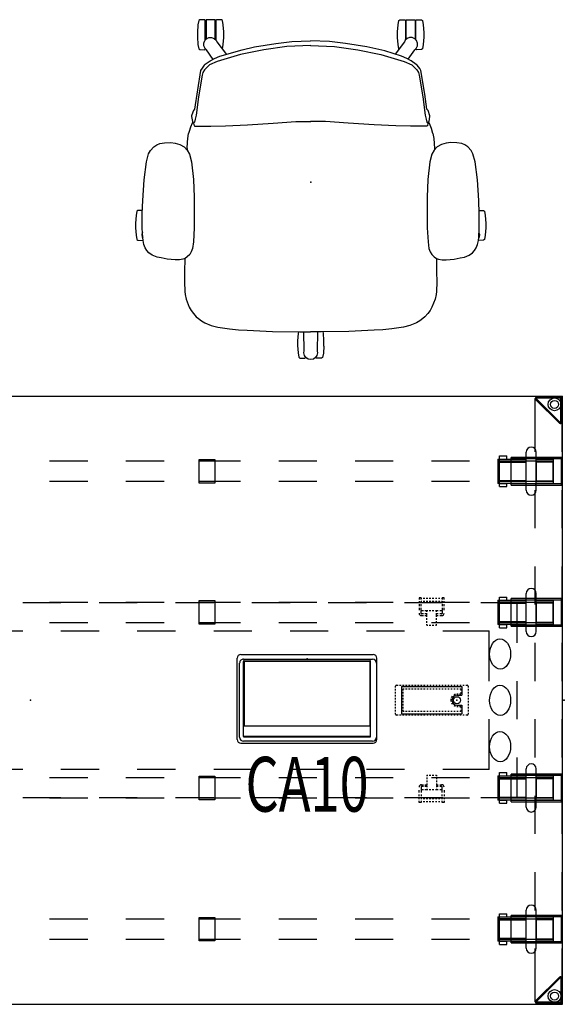
# Model space of a CAD drawing. Units: inches. Extents: x -2 to 168, y -6 to 113.
# Drawn here: x 125 to 168, y 36 to 113 of the extents above; entities that cross this region are included whole.
import ezdxf
from ezdxf.enums import TextEntityAlignment as Align

# ---------------------------------------------------------------- set-up
doc = ezdxf.new("R2010")
doc.units = ezdxf.units.IN
doc.header["$MEASUREMENT"] = 0
for name, color, linetype in [('ELEC', 1, 'Continuous'), ('ELEC-BRACKET', 1, 'Continuous'), ('HARDWARE', 4, 'Continuous'), ('SEAT', 5, 'Continuous'), ('STRUCTURE', 7, 'Continuous'), ('STRUCTURE-BEAM', 7, 'Continuous'), ('STRUCTURE-LEGBRKT', 7, 'Continuous'), ('WKSURF', 6, 'Continuous')]:
    doc.layers.add(name, color=color, linetype=linetype)
doc.styles.get("Standard").update_dxf_attribs({"font": 'ROMANS.SHX'})

# ---------------------------------------------------------------- blocks, each defined once
blk = doc.blocks.new('XGNLFEN_48_0P')
at = {"layer": 'STRUCTURE'}
for p, q in [((0.079, 21.816), (0.079, 23.69)), ((0.158, 21.844), (0.158, 23.678)), ((0.185, 23.796), (2.059, 23.796)), ((0.197, 23.718), (2.031, 23.718)), ((2.059, 23.65), (0.225, 21.816)), ((0.26, 21.741), (2.134, 23.615)), ((2.166, 23.69), (2.166, 19.5)), ((0.079, 19.5), (0.079, 21.816)), ((0.079, 13.5), (0.079, 16.5)), ((2.166, 16.5), (2.166, 13.5)), ((0.079, 7.5), (0.079, 10.5)), ((2.166, 10.5), (2.166, 7.5)), ((0.079, 1.5), (0.079, 4.5)), ((2.166, 4.5), (2.166, 1.5)), ((0.079, -4.5), (0.079, -1.5)), ((2.166, -1.5), (2.166, -4.5)), ((0.079, -10.5), (0.079, -7.5)), ((2.166, -7.5), (2.166, -10.5)), ((0.079, -16.5), (0.079, -13.5)), ((2.166, -13.5), (2.166, -16.5)), ((0.079, -21.816), (0.079, -19.5)), ((2.166, -19.5), (2.166, -23.69)), ((0.079, -21.816), (0.079, -23.69)), ((0.158, -21.844), (0.158, -23.678)), ((2.059, -23.65), (0.225, -21.816)), ((0.26, -21.741), (2.134, -23.615)), ((0.185, -23.796), (2.059, -23.796)), ((0.197, -23.718), (2.031, -23.718))]:
    blk.add_line(p, q, dxfattribs=at)
for centre, radius in [((0.65, 23.225), 0.5), ((0.65, 23.225), 0.313), ((0.65, -23.225), 0.5), ((0.65, -23.225), 0.313)]:
    blk.add_circle(centre, radius, dxfattribs=at)
for centre, radius, start, end in [((0.185, 23.69), 0.106, 90, 180), ((0.197, 23.678), 0.0394, 90, 180), ((2.031, 23.678), 0.0394, 315, 90), ((2.059, 23.69), 0.106, 315, 90), ((0.185, 21.816), 0.106, 180, 315), ((0.197, 21.844), 0.0394, 180, 315), ((0.185, -21.816), 0.106, 45, 180), ((0.197, -21.844), 0.0394, 45, 180), ((0.185, -23.69), 0.106, 180, 270), ((0.197, -23.678), 0.0394, 180, 270), ((2.031, -23.678), 0.0394, 270, 45), ((2.059, -23.69), 0.106, 270, 45)]:
    blk.add_arc(centre, radius, start, end, dxfattribs=at)
blk.add_point((0, 0), dxfattribs=at)
at = {"layer": 'STRUCTURE-LEGBRKT'}
for p, q in [((4.055, 19.055), (0.099, 19.055)), ((0.099, 19.055), (0.099, 16.89)), ((4.055, 18.937), (0.099, 18.937)), ((2.107, 19.055), (2.107, 18.937)), ((4.055, 19.055), (4.055, 16.89)), ((0.099, 17.008), (4.055, 17.008)), ((2.107, 17.008), (2.107, 16.89)), ((0.099, 16.89), (4.055, 16.89)), ((4.055, 7.972), (0.099, 7.972)), ((0.099, 7.972), (0.099, 5.807)), ((4.055, 7.854), (0.099, 7.854)), ((2.107, 7.972), (2.107, 7.854)), ((4.055, 7.972), (4.055, 5.807)), ((0.099, 5.925), (4.055, 5.925)), ((0.099, 5.807), (4.055, 5.807)), ((2.107, 5.925), (2.107, 5.807)), ((4.055, -5.807), (0.099, -5.807)), ((0.099, -5.807), (0.099, -7.972)), ((4.055, -5.925), (0.099, -5.925)), ((2.107, -5.807), (2.107, -5.925)), ((4.055, -5.807), (4.055, -7.972)), ((0.099, -7.854), (4.055, -7.854)), ((0.099, -7.972), (4.055, -7.972)), ((2.107, -7.854), (2.107, -7.972)), ((4.055, -16.89), (0.099, -16.89)), ((0.099, -16.89), (0.099, -19.055)), ((2.107, -16.89), (2.107, -17.008)), ((4.055, -16.89), (4.055, -19.055)), ((4.055, -17.008), (0.099, -17.008)), ((0.099, -18.937), (4.055, -18.937)), ((0.099, -19.055), (4.055, -19.055)), ((2.107, -18.937), (2.107, -19.055))]:
    blk.add_line(p, q, dxfattribs=at)
blk = doc.blocks.new('XGNTPA_4884FL_0P')
at = {"layer": 'WKSURF'}
for p, q in [((83.75, 23.875), (0, 23.875)), ((0, 23.875), (0, -23.875)), ((14.9405, 3.225), (25.0605, 3.225)), ((14.6255, -2.91), (14.6255, 2.91)), ((25.3755, 2.91), (25.3755, -2.91)), ((25.0605, -3.225), (14.9405, -3.225)), ((83.75, -23.875), (0, -23.875))]:
    blk.add_line(p, q, dxfattribs=at)
for centre, start, end in [((14.9405, 2.91), 90, 180), ((25.0605, 2.91), 0, 90), ((14.9405, -2.91), 180, 270), ((25.0605, -2.91), 270, 0)]:
    blk.add_arc(centre, 0.315, start, end, dxfattribs=at)
blk.add_point((0, 0), dxfattribs=at)
blk = doc.blocks.new('GY1425_CA10_0P')
at = {"layer": 'ELEC'}
for p, q in [((-5.476, -6.34), (-5.476, 0.052)), ((-5.201, 0.327), (5.201, 0.327)), ((5.476, -6.34), (5.476, 0.052)), ((-4.997, -6.076), (-4.997, -0.212)), ((-4.949, -0.205), (-4.949, -5.268)), ((4.95, -0.205), (-4.949, -0.205)), ((-4.937, -0.153), (4.937, -0.153)), ((4.95, -5.268), (4.95, -0.205)), ((4.997, -6.076), (4.997, -0.212)), ((-4.98, -5.242), (-4.949, -5.242)), ((-4.98, -6.112), (-4.98, -5.242)), ((-4.949, -5.268), (4.95, -5.268)), ((4.981, -5.242), (4.95, -5.242)), ((4.981, -6.112), (4.981, -5.242)), ((4.981, -6.112), (-4.98, -6.112)), ((-4.937, -6.136), (4.937, -6.136)), ((-5.201, -6.616), (5.201, -6.616))]:
    blk.add_line(p, q, dxfattribs=at)
for centre, radius, start, end in [((-5.201, 0.052), 0.276, 90, 180), ((5.201, 0.052), 0.276, 0, 90), ((-4.937, -0.212), 0.06, 90, 180), ((4.937, -0.212), 0.06, 0, 90), ((-4.937, -6.076), 0.06, 180, 270), ((4.937, -6.076), 0.06, 270, 0), ((-5.201, -6.34), 0.276, 180, 270), ((5.201, -6.34), 0.276, 270, 0)]:
    blk.add_arc(centre, radius, start, end, dxfattribs=at)
blk.add_point((0, 0), dxfattribs=at)
at = {"layer": 'ELEC', "width": 0.7}
blk.add_text('CA10', height=4.3, dxfattribs=at).set_placement((0, -12), align=Align.CENTER)
blk = doc.blocks.new('1VERUS_ASUSP_SYNTLTLIM_ADJARMS_ADJSEAT_LUM_1P')
at = {"layer": 'SEAT'}
for p, q in [((1.44, 13.198), (-0.183, 13.09)), ((2.464, 13.234), (1.44, 13.198)), ((2.211, 13.571), (2.277, 13.65)), ((2.218, 13.225), (2.211, 13.571)), ((2.277, 13.65), (2.621, 13.708)), ((3.616, 13.238), (2.464, 13.234)), ((2.621, 13.708), (3.212, 13.757)), ((3.212, 13.757), (3.574, 13.757)), ((3.574, 13.757), (4.149, 13.708)), ((4.336, 13.199), (3.616, 13.238)), ((3.973, 13.219), (4.095, 13.253)), ((4.095, 13.253), (4.303, 13.232)), ((4.149, 13.708), (4.497, 13.647)), ((4.303, 13.232), (4.365, 13.196)), ((4.565, 13.173), (4.336, 13.199)), ((4.497, 13.647), (4.558, 13.57)), ((4.558, 13.57), (4.564, 13.177)), ((4.896, 13.11), (4.565, 13.173)), ((-2.503, 12.592), (-2.79, 12.331)), ((-2.241, 12.735), (-2.503, 12.592)), ((-1.607, 12.912), (-2.241, 12.735)), ((-0.183, 13.09), (-1.607, 12.912)), ((5.145, 13.007), (4.896, 13.11)), ((5.361, 12.871), (5.145, 13.007)), ((5.538, 12.722), (5.361, 12.871)), ((5.726, 12.449), (5.538, 12.722)), ((5.884, 12.072), (5.726, 12.449)), ((-3.031, 11.865), (-3.095, 11.488)), ((-2.94, 12.098), (-3.031, 11.865)), ((-2.79, 12.331), (-2.94, 12.098)), ((5.944, 11.746), (5.884, 12.072)), ((6.039, 11.269), (5.944, 11.746)), ((-3.095, 11.488), (-3.106, 10.999)), ((-3.106, 10.999), (-3.056, 10.642)), ((6.094, 10.653), (6.039, 11.269)), ((-3.056, 10.642), (-2.971, 10.271)), ((-2.971, 10.271), (-2.782, 9.943)), ((5.978, 9.873), (6.039, 10.051)), ((6.039, 10.051), (6.085, 10.318)), ((6.085, 10.318), (6.094, 10.653)), ((-5.22, 9.37), (-5.623, 9.214)), ((-5.153, 9.37), (-5.22, 9.37)), ((-4.779, 9.294), (-5.153, 9.37)), ((-4.731, 9.247), (-4.779, 9.294)), ((-4.603, 9.335), (-4.731, 9.247)), ((-4.219, 9.491), (-4.603, 9.335)), ((-3.833, 9.596), (-4.219, 9.491)), ((-3.833, 9.596), (-3.433, 9.663)), ((-3.433, 9.663), (-2.637, 9.712)), ((-2.782, 9.943), (-2.526, 9.702)), ((-2.637, 9.712), (-2.539, 9.714)), ((-2.526, 9.702), (-2.214, 9.524)), ((-2.214, 9.524), (-1.612, 9.362)), ((-1.612, 9.362), (-0.211, 9.203)), ((4.67, 9.216), (5.192, 9.288)), ((5.192, 9.288), (5.459, 9.384)), ((5.459, 9.384), (5.685, 9.509)), ((5.685, 9.509), (5.868, 9.703)), ((5.868, 9.703), (5.978, 9.873)), ((5.978, 9.872), (7.024, 9.892)), ((7.024, 9.892), (7.813, 9.898)), ((7.813, 9.898), (8.578, 9.874)), ((8.578, 9.874), (8.823, 9.849)), ((8.823, 9.849), (9.183, 9.776)), ((9.183, 9.776), (9.812, 9.523)), ((9.812, 9.523), (10.061, 9.375)), ((10.061, 9.375), (10.316, 9.198)), ((-12.754, 8.705), (-12.689, 8.784)), ((-12.747, 8.307), (-12.754, 8.705)), ((-12.689, 8.784), (-12.344, 8.842)), ((-12.344, 8.842), (-11.754, 8.892)), ((-11.754, 8.892), (-11.391, 8.892)), ((-11.391, 8.892), (-10.816, 8.842)), ((-10.816, 8.842), (-10.469, 8.781)), ((-10.469, 8.781), (-10.408, 8.705)), ((-10.408, 8.705), (-10.402, 8.312)), ((-8.916, 8.562), (-9.178, 8.368)), ((-8.768, 8.653), (-8.916, 8.562)), ((-6.907, 8.97), (-8.768, 8.653)), ((-8.607, 8.465), (-8.395, 8.53)), ((-8.395, 8.53), (-6.716, 8.807)), ((-5.739, 9.129), (-6.907, 8.97)), ((-6.716, 8.807), (-5.265, 9.002)), ((-5.623, 9.214), (-5.739, 9.129)), ((-5.265, 9.002), (-4.939, 9.067)), ((-4.939, 9.067), (-4.711, 9.133)), ((-4.718, 9.226), (-4.645, 9.198)), ((-4.711, 9.133), (-4.645, 9.198)), ((-4.645, 9.198), (-4.433, 9.165)), ((-4.433, 9.165), (-4.401, 9.1)), ((-4.401, 9.1), (-4.401, 7.846)), ((-0.211, 9.203), (1.171, 9.148)), ((1.171, 9.148), (3.588, 9.144)), ((3.588, 9.144), (4.67, 9.216)), ((10.316, 9.198), (10.562, 8.976)), ((10.562, 8.976), (10.708, 8.8)), ((10.708, 8.8), (10.877, 8.575)), ((10.877, 8.575), (11.034, 8.314)), ((-12.759, 8.189), (-12.742, 8.207)), ((-12.759, 7.518), (-12.759, 8.189)), ((-12.719, 8.268), (-12.747, 8.307)), ((-12.742, 8.207), (-11.225, 8.207)), ((-11.165, 8.268), (-12.719, 8.268)), ((-11.767, 8.207), (-11.767, 8.267)), ((-11.393, 8.267), (-11.393, 8.208)), ((-11.351, 7.979), (-11.365, 7.769)), ((-11.365, 7.769), (-11.289, 7.571)), ((-11.26, 8.174), (-11.351, 7.979)), ((-11.12, 8.311), (-11.26, 8.174)), ((-10.925, 8.387), (-11.12, 8.311)), ((-10.7, 8.381), (-10.925, 8.387)), ((-10.505, 8.288), (-10.7, 8.381)), ((-10.406, 8.174), (-10.505, 8.288)), ((-10.44, 8.266), (-10.49, 8.266)), ((-10.402, 8.312), (-10.44, 8.266)), ((-9.648, 7.654), (-10.406, 8.174)), ((-9.523, 7.895), (-9.706, 7.544)), ((-9.245, 8.295), (-9.523, 7.895)), ((-9.471, 7.341), (-9.21, 7.944)), ((-9.178, 8.368), (-9.245, 8.295)), ((-9.21, 7.944), (-8.835, 8.335)), ((-8.835, 8.335), (-8.607, 8.465)), ((-4.401, 7.846), (-4.417, 6.689)), ((11.034, 8.314), (11.245, 7.796)), ((11.245, 7.796), (11.38, 7.288)), ((-12.736, 7.501), (-12.759, 7.518)), ((-12.751, 7.399), (-12.713, 7.443)), ((-12.751, 7.005), (-12.751, 7.399)), ((-12.689, 6.924), (-12.751, 7.005)), ((-11.222, 7.501), (-12.736, 7.501)), ((-12.713, 7.443), (-11.176, 7.443)), ((-11.768, 7.443), (-11.768, 7.501)), ((-11.393, 7.443), (-11.393, 7.499)), ((-11.289, 7.571), (-11.149, 7.419)), ((-11.149, 7.419), (-11.027, 7.361)), ((-11.027, 7.361), (-10.053, 6.625)), ((-9.889, 7.128), (-10.317, 5.81)), ((-10.025, 5.517), (-9.471, 7.341)), ((-9.706, 7.544), (-9.889, 7.128)), ((11.38, 7.288), (11.515, 6.378)), ((-12.36, 6.863), (-12.689, 6.924)), ((-11.797, 6.816), (-12.36, 6.863)), ((-11.374, 6.816), (-11.797, 6.816)), ((-10.823, 6.86), (-11.374, 6.816)), ((-10.467, 6.921), (-10.823, 6.86)), ((-10.458, 6.933), (-10.467, 6.921)), ((-4.417, 6.689), (-4.515, 4.979)), ((11.515, 6.378), (11.578, 5.658)), ((-10.317, 5.81), (-10.625, 4.406)), ((-10.4, 3.692), (-10.025, 5.517)), ((11.578, 5.658), (11.616, 4.984)), ((-4.515, 4.979), (-4.645, 2.943)), ((11.616, 4.984), (11.707, 2.984)), ((-10.625, 4.406), (-10.896, 2.738)), ((-10.661, 1.868), (-10.4, 3.692)), ((-10.896, 2.738), (-11.035, 1.468)), ((-4.645, 2.943), (-4.759, 1.168)), ((11.707, 2.984), (11.749, 0.843)), ((-10.742, -0.005), (-10.661, 1.868)), ((-11.035, 1.468), (-11.09, -0.007)), ((-4.759, 1.168), (-4.759, -0.005)), ((11.854, 0.993), (11.746, 0.973)), ((11.749, 0.843), (11.754, -0.007)), ((12.417, 1.04), (11.854, 0.993)), ((12.863, 1.04), (12.417, 1.04)), ((12.863, 1.04), (13.425, 0.993)), ((13.425, 0.993), (13.755, 0.932)), ((13.755, 0.932), (13.816, 0.851)), ((13.816, 0.851), (13.816, 0.457)), ((-10.742, 0.005), (-10.661, -1.868)), ((-4.759, -1.168), (-4.759, 0.005)), ((11.756, 0.534), (13.255, 0.509)), ((13.255, 0.509), (13.4, 0.538)), ((13.4, 0.538), (13.612, 0.49)), ((13.612, 0.49), (13.765, 0.384)), ((13.778, 0.414), (13.723, 0.414)), ((13.765, 0.384), (13.883, 0.208)), ((13.816, 0.457), (13.778, 0.414)), ((13.802, 0.355), (13.785, 0.355)), ((13.802, 0.355), (13.825, 0.338)), ((13.825, 0.338), (13.825, 0.295)), ((13.883, 0.208), (13.925, -0.002)), ((-11.035, -1.483), (-11.09, -0.008)), ((13.238, -0.51), (11.746, -0.536)), ((11.749, -0.858), (11.754, -0.007)), ((13.383, -0.537), (13.238, -0.51)), ((13.594, -0.496), (13.383, -0.537)), ((13.767, -0.381), (13.594, -0.496)), ((13.785, -0.416), (13.714, -0.416)), ((13.884, -0.206), (13.767, -0.381)), ((13.785, -0.416), (13.812, -0.456)), ((13.807, -0.351), (13.787, -0.351)), ((13.825, -0.332), (13.807, -0.351)), ((13.807, -0.849), (13.812, -0.456)), ((13.825, -0.294), (13.825, -0.332)), ((13.925, -0.002), (13.884, -0.206)), ((-10.896, -2.753), (-11.035, -1.483)), ((-4.645, -2.943), (-4.759, -1.168)), ((11.707, -2.999), (11.749, -0.858)), ((11.747, -0.966), (11.87, -0.986)), ((11.87, -0.986), (12.46, -1.036)), ((12.46, -1.036), (12.823, -1.036)), ((12.823, -1.036), (13.398, -0.986)), ((13.398, -0.986), (13.745, -0.925)), ((13.745, -0.925), (13.807, -0.849)), ((-10.661, -1.868), (-10.4, -3.692)), ((-10.625, -4.421), (-10.896, -2.753)), ((-4.515, -4.979), (-4.645, -2.943)), ((11.616, -4.999), (11.707, -2.999)), ((-10.4, -3.692), (-10.025, -5.517)), ((-10.397, -5.393), (-10.625, -4.421)), ((-9.889, -7.134), (-10.397, -5.393)), ((-4.417, -6.689), (-4.515, -4.979)), ((11.578, -5.673), (11.616, -4.999)), ((-10.025, -5.517), (-9.471, -7.341)), ((11.515, -6.393), (11.578, -5.673)), ((-12.689, -6.939), (-12.751, -7.02)), ((-12.36, -6.878), (-12.689, -6.939)), ((-11.797, -6.831), (-12.36, -6.878)), ((-11.374, -6.831), (-11.797, -6.831)), ((-10.823, -6.875), (-11.374, -6.831)), ((-11.027, -7.376), (-10.037, -6.628)), ((-10.467, -6.936), (-10.823, -6.875)), ((-10.458, -6.948), (-10.467, -6.936)), ((-4.401, -7.846), (-4.417, -6.689)), ((11.38, -7.303), (11.515, -6.393)), ((-12.736, -7.516), (-12.759, -7.533)), ((-12.759, -7.533), (-12.759, -8.203)), ((-12.751, -7.02), (-12.751, -7.414)), ((-12.751, -7.414), (-12.713, -7.457)), ((-11.222, -7.516), (-12.736, -7.516)), ((-12.713, -7.457), (-11.176, -7.457)), ((-11.768, -7.458), (-11.768, -7.516)), ((-11.393, -7.458), (-11.393, -7.514)), ((-11.365, -7.784), (-11.289, -7.586)), ((-11.289, -7.586), (-11.149, -7.434)), ((-11.149, -7.434), (-11.027, -7.376)), ((-9.645, -7.667), (-10.406, -8.189)), ((-9.702, -7.559), (-9.889, -7.134)), ((-9.52, -7.903), (-9.702, -7.559)), ((-9.471, -7.341), (-9.21, -7.944)), ((11.245, -7.811), (11.38, -7.303)), ((-12.759, -8.203), (-12.742, -8.222)), ((-12.747, -8.322), (-12.754, -8.72)), ((-12.719, -8.282), (-12.747, -8.322)), ((-12.742, -8.222), (-11.225, -8.222)), ((-11.165, -8.282), (-12.719, -8.282)), ((-11.767, -8.222), (-11.767, -8.282)), ((-11.393, -8.282), (-11.393, -8.223)), ((-11.351, -7.994), (-11.365, -7.784)), ((-11.26, -8.189), (-11.351, -7.994)), ((-11.12, -8.326), (-11.26, -8.189)), ((-10.925, -8.402), (-11.12, -8.326)), ((-10.7, -8.396), (-10.925, -8.402)), ((-10.505, -8.303), (-10.7, -8.396)), ((-10.406, -8.189), (-10.505, -8.303)), ((-10.44, -8.281), (-10.49, -8.281)), ((-10.402, -8.327), (-10.44, -8.281)), ((-10.408, -8.72), (-10.402, -8.327)), ((-9.262, -8.285), (-9.52, -7.903)), ((-9.178, -8.366), (-9.262, -8.285)), ((-9.21, -7.944), (-8.835, -8.335)), ((-9.178, -8.366), (-8.953, -8.533)), ((-8.835, -8.335), (-8.607, -8.465)), ((-8.607, -8.465), (-8.395, -8.53)), ((-4.401, -9.1), (-4.401, -7.846)), ((10.877, -8.589), (11.034, -8.329)), ((11.034, -8.329), (11.245, -7.811)), ((-12.754, -8.72), (-12.689, -8.799)), ((-12.689, -8.799), (-12.344, -8.857)), ((-12.344, -8.857), (-11.754, -8.907)), ((-11.754, -8.907), (-11.391, -8.907)), ((-11.391, -8.907), (-10.816, -8.857)), ((-10.816, -8.857), (-10.469, -8.796)), ((-10.469, -8.796), (-10.408, -8.72)), ((-8.953, -8.533), (-8.76, -8.656)), ((-8.76, -8.656), (-5.729, -9.133)), ((-8.395, -8.53), (-6.716, -8.807)), ((-6.716, -8.807), (-5.265, -9.002)), ((-5.729, -9.133), (-5.623, -9.214)), ((-5.623, -9.214), (-5.298, -9.341)), ((-5.265, -9.002), (-4.939, -9.067)), ((-4.939, -9.067), (-4.711, -9.133)), ((-4.773, -9.299), (-4.718, -9.226)), ((-4.731, -9.249), (-4.629, -9.316)), ((-4.718, -9.226), (-4.645, -9.198)), ((-4.711, -9.133), (-4.645, -9.198)), ((-4.645, -9.198), (-4.433, -9.165)), ((-4.433, -9.165), (-4.401, -9.1)), ((-1.612, -9.362), (-0.211, -9.203)), ((-0.211, -9.203), (1.171, -9.148)), ((1.171, -9.148), (3.588, -9.144)), ((3.588, -9.144), (4.67, -9.216)), ((4.67, -9.216), (5.192, -9.288)), ((10.061, -9.39), (10.316, -9.212)), ((10.316, -9.212), (10.562, -8.991)), ((10.562, -8.991), (10.708, -8.815)), ((10.708, -8.815), (10.877, -8.589)), ((-5.298, -9.341), (-5.214, -9.372)), ((-5.214, -9.372), (-5.155, -9.37)), ((-5.155, -9.37), (-4.773, -9.299)), ((-4.629, -9.316), (-4.326, -9.454)), ((-4.326, -9.454), (-3.98, -9.561)), ((-3.98, -9.561), (-3.829, -9.598)), ((-3.434, -9.662), (-3.829, -9.598)), ((-3.156, -9.677), (-3.434, -9.662)), ((-2.636, -9.715), (-3.156, -9.677)), ((-2.971, -10.271), (-2.782, -9.943)), ((-2.782, -9.943), (-2.526, -9.702)), ((-2.636, -9.715), (-2.542, -9.717)), ((-2.636, -9.715), (-2.542, -9.717)), ((-2.526, -9.702), (-2.214, -9.524)), ((-2.214, -9.524), (-1.612, -9.362)), ((5.192, -9.288), (5.459, -9.384)), ((5.459, -9.384), (5.685, -9.509)), ((5.685, -9.509), (5.868, -9.703)), ((5.868, -9.703), (5.978, -9.873)), ((5.978, -9.873), (6.039, -10.051)), ((5.983, -9.886), (7.024, -9.907)), ((7.024, -9.907), (7.813, -9.913)), ((7.813, -9.913), (8.578, -9.888)), ((8.578, -9.888), (8.823, -9.864)), ((8.823, -9.864), (9.183, -9.791)), ((9.183, -9.791), (9.812, -9.538)), ((9.812, -9.538), (10.061, -9.39)), ((-3.106, -10.999), (-3.056, -10.642)), ((-3.056, -10.642), (-2.971, -10.271)), ((6.039, -10.051), (6.085, -10.318)), ((6.094, -10.653), (6.039, -11.269)), ((6.085, -10.318), (6.094, -10.653)), ((-3.095, -11.488), (-3.106, -10.999)), ((-3.031, -11.865), (-3.095, -11.488)), ((6.039, -11.269), (5.944, -11.746)), ((-2.94, -12.098), (-3.031, -11.865)), ((-2.79, -12.331), (-2.94, -12.098)), ((-2.503, -12.592), (-2.79, -12.331)), ((5.884, -12.072), (5.726, -12.449)), ((5.944, -11.746), (5.884, -12.072)), ((-2.241, -12.735), (-2.503, -12.592)), ((-1.607, -12.912), (-2.241, -12.735)), ((-0.183, -13.09), (-1.607, -12.912)), ((1.44, -13.198), (-0.183, -13.09)), ((4.896, -13.11), (4.565, -13.173)), ((5.145, -13.007), (4.896, -13.11)), ((5.361, -12.871), (5.145, -13.007)), ((5.538, -12.722), (5.361, -12.871)), ((5.726, -12.449), (5.538, -12.722)), ((2.464, -13.234), (1.44, -13.198)), ((2.218, -13.225), (2.211, -13.585)), ((2.211, -13.585), (2.277, -13.665)), ((2.277, -13.665), (2.621, -13.723)), ((3.616, -13.238), (2.464, -13.234)), ((2.621, -13.723), (3.212, -13.772)), ((3.212, -13.772), (3.574, -13.772)), ((3.574, -13.772), (4.149, -13.723)), ((4.336, -13.199), (3.616, -13.238)), ((3.928, -13.221), (4.095, -13.268)), ((4.095, -13.268), (4.303, -13.247)), ((4.149, -13.723), (4.497, -13.662)), ((4.303, -13.247), (4.398, -13.192)), ((4.565, -13.173), (4.336, -13.199)), ((4.497, -13.662), (4.558, -13.585)), ((4.555, -13.174), (4.564, -13.187)), ((4.558, -13.585), (4.564, -13.192))]:
    blk.add_line(p, q, dxfattribs=at)
blk.add_point((0, 0), dxfattribs=at)
blk = doc.blocks.new('XGNWD_84_0P')
at = {"layer": 'ELEC'}
for p, q in [((44.334, 7.64), (41.334, 7.64)), ((50.334, 7.64), (47.334, 7.64)), ((56.334, 7.64), (53.334, 7.64)), ((62.334, 7.64), (59.334, 7.64)), ((68.334, 7.64), (65.334, 7.64)), ((74.334, 7.64), (71.334, 7.64)), ((80.171, 7.64), (77.334, 7.64)), ((80.171, 4.5), (80.171, 7.64)), ((38.334, 5.45), (41.334, 5.45)), ((44.334, 5.45), (47.334, 5.45)), ((50.334, 5.45), (53.334, 5.45)), ((56.334, 5.45), (59.334, 5.45)), ((62.334, 5.45), (65.334, 5.45)), ((68.334, 5.45), (71.334, 5.45)), ((74.334, 5.45), (77.981, 5.45)), ((77.981, 1.5), (77.981, 5.45)), ((70.625, 1.004), (70.625, 1.102, -0.039)), ((70.625, 0.768), (70.625, 0.886)), ((70.703, 1.181), (70.821, 1.181)), ((70.94, 1.181), (71.058, 1.181)), ((71.077, 1.082), (75.841, 1.082)), ((71.077, 1.082), (71.077, -1.082)), ((71.176, 1.181), (71.294, 1.181)), ((71.215, 0.886), (71.294, 0.886)), ((71.215, 0.768), (71.215, 0.886, -0.039)), ((71.412, 1.181), (71.53, 1.181)), ((71.412, 0.886), (71.53, 0.886)), ((71.648, 1.181), (71.766, 1.181)), ((71.648, 0.886), (71.766, 0.886)), ((71.884, 1.181), (72.003, 1.181)), ((71.884, 0.886), (72.003, 0.886)), ((72.121, 1.181), (72.239, 1.181)), ((72.121, 0.886), (72.239, 0.886)), ((72.357, 1.181), (72.475, 1.181)), ((72.357, 0.886), (72.475, 0.886)), ((72.593, 1.181), (72.711, 1.181)), ((72.593, 0.886), (72.711, 0.886)), ((72.829, 1.181), (72.947, 1.181)), ((72.829, 0.886), (72.947, 0.886)), ((73.066, 1.181), (73.184, 1.181)), ((73.066, 0.886), (73.184, 0.886)), ((73.302, 1.181), (73.42, 1.181)), ((73.302, 0.886), (73.42, 0.886)), ((73.538, 1.181), (73.656, 1.181)), ((73.538, 0.886), (73.656, 0.886)), ((73.774, 1.181), (73.892, 1.181)), ((73.774, 0.886), (73.892, 0.886)), ((74.01, 1.181), (74.129, 1.181)), ((74.01, 0.886), (74.129, 0.886)), ((74.247, 1.181), (74.365, 1.181)), ((74.247, 0.886), (74.365, 0.886)), ((74.483, 1.181), (74.601, 1.181)), ((74.483, 0.886), (74.601, 0.886)), ((74.719, 1.181), (74.837, 1.181)), ((74.719, 0.886), (74.837, 0.886)), ((74.955, 1.181), (75.073, 1.181)), ((74.955, 0.886), (75.073, 0.886)), ((75.191, 1.181), (75.31, 1.181)), ((75.191, 0.886), (75.31, 0.886)), ((75.428, 1.181), (75.546, 1.181)), ((75.428, 0.886), (75.546, 0.886)), ((75.664, 1.181), (75.782, 1.181)), ((75.664, 0.886), (75.743, 0.886, -0.039)), ((75.743, 0.886), (75.743, 0.748, -0.039)), ((75.841, 1.082), (75.841, 0.394)), ((75.9, 1.181), (76.018, 1.181)), ((76.136, 1.181), (76.254, 1.181, -0.039)), ((76.333, 1.102), (76.333, 1.004)), ((76.333, 0.886), (76.333, 0.768)), ((80.171, -1.5), (80.171, 1.5)), ((70.625, 0.531), (70.625, 0.65)), ((70.625, 0.295), (70.625, 0.413)), ((70.625, 0.059), (70.625, 0.177)), ((71.215, 0.531), (71.215, 0.65)), ((71.215, 0.295), (71.215, 0.413)), ((71.215, 0.059), (71.215, 0.177)), ((75.447, 0.492), (75.536, 0.492, -0.039)), ((75.447, 0.394), (75.841, 0.394)), ((75.654, 0.492), (75.743, 0.492)), ((75.743, 0.63), (75.743, 0.492)), ((76.333, 0.65), (76.333, 0.531)), ((76.333, 0.413), (76.333, 0.295)), ((76.333, 0.177), (76.333, 0.059)), ((70.625, -0.177), (70.625, -0.059)), ((70.625, -0.413), (70.625, -0.295)), ((70.625, -0.65), (70.625, -0.531)), ((70.625, -0.886), (70.625, -0.768)), ((71.215, -0.177), (71.215, -0.059)), ((71.215, -0.413), (71.215, -0.295)), ((71.215, -0.65), (71.215, -0.531)), ((71.215, -0.886), (71.215, -0.768)), ((75.447, -0.393), (75.841, -0.393)), ((75.447, -0.492), (75.536, -0.492, -0.039)), ((75.654, -0.492), (75.743, -0.492)), ((75.743, -0.492), (75.743, -0.63, -0.039)), ((75.743, -0.748), (75.743, -0.886)), ((75.841, -0.393), (75.841, -1.082)), ((76.333, -0.059), (76.333, -0.177)), ((76.333, -0.295), (76.333, -0.413)), ((76.333, -0.531), (76.333, -0.65)), ((76.333, -0.768), (76.333, -0.886)), ((70.625, -1.102), (70.625, -1.004)), ((70.821, -1.181), (70.703, -1.181, -0.039)), ((71.058, -1.181), (70.94, -1.181)), ((71.077, -1.082), (75.841, -1.082)), ((71.294, -1.181), (71.176, -1.181)), ((71.294, -0.886), (71.215, -0.886, -0.039)), ((71.53, -0.886), (71.412, -0.886)), ((71.53, -1.181), (71.412, -1.181)), ((71.766, -0.886), (71.648, -0.886)), ((71.766, -1.181), (71.648, -1.181)), ((72.003, -0.886), (71.884, -0.886)), ((72.003, -1.181), (71.884, -1.181)), ((72.239, -0.886), (72.121, -0.886)), ((72.239, -1.181), (72.121, -1.181)), ((72.475, -0.886), (72.357, -0.886)), ((72.475, -1.181), (72.357, -1.181)), ((72.711, -0.886), (72.593, -0.886)), ((72.711, -1.181), (72.593, -1.181)), ((72.947, -0.886), (72.829, -0.886)), ((72.947, -1.181), (72.829, -1.181)), ((73.184, -0.886), (73.066, -0.886)), ((73.184, -1.181), (73.066, -1.181)), ((73.42, -0.886), (73.302, -0.886)), ((73.42, -1.181), (73.302, -1.181)), ((73.656, -0.886), (73.538, -0.886)), ((73.656, -1.181), (73.538, -1.181)), ((73.892, -0.886), (73.774, -0.886)), ((73.892, -1.181), (73.774, -1.181)), ((74.129, -0.886), (74.01, -0.886)), ((74.129, -1.181), (74.01, -1.181)), ((74.365, -0.886), (74.247, -0.886)), ((74.365, -1.181), (74.247, -1.181)), ((74.601, -0.886), (74.483, -0.886)), ((74.601, -1.181), (74.483, -1.181)), ((74.837, -0.886), (74.719, -0.886)), ((74.837, -1.181), (74.719, -1.181)), ((75.073, -0.886), (74.955, -0.886)), ((75.073, -1.181), (74.955, -1.181)), ((75.31, -0.886), (75.191, -0.886)), ((75.31, -1.181), (75.191, -1.181)), ((75.546, -0.886), (75.428, -0.886)), ((75.546, -1.181), (75.428, -1.181)), ((75.743, -0.886), (75.664, -0.886)), ((75.782, -1.181), (75.664, -1.181)), ((76.018, -1.181), (75.9, -1.181)), ((76.254, -1.181), (76.136, -1.181)), ((76.333, -1.004), (76.333, -1.102, -0.039)), ((77.981, -5.45), (77.981, -1.5)), ((80.171, -7.64), (80.171, -4.5)), ((41.334, -5.45), (38.334, -5.45)), ((47.334, -5.45), (44.334, -5.45)), ((53.334, -5.45), (50.334, -5.45)), ((59.334, -5.45), (56.334, -5.45)), ((65.334, -5.45), (62.334, -5.45)), ((71.334, -5.45), (68.334, -5.45)), ((77.981, -5.45), (74.334, -5.45)), ((41.334, -7.64), (44.334, -7.64)), ((47.334, -7.64), (50.334, -7.64)), ((53.334, -7.64), (56.334, -7.64)), ((59.334, -7.64), (62.334, -7.64)), ((65.334, -7.64), (68.334, -7.64)), ((71.334, -7.64), (74.334, -7.64)), ((77.334, -7.64), (80.171, -7.64))]:
    blk.add_line(p, q, dxfattribs=at)
blk.add_circle((75.447, 0), 0.276, dxfattribs=at)
blk.add_circle((75.447, 0), 0.276, dxfattribs=at)
for centre, radius, start, end in [((70.703, 1.102), 0.0787, 90, 180), ((76.254, 1.102), 0.0787, 0, 90), ((75.447, 0), 0.492, 168.35329, 191.3003), ((75.447, 0), 0.492, 139.4642, 154.38552), ((75.447, 0), 0.394, 90, 270), ((75.447, 0), 0.492, 106.2602, 121.33225), ((75.447, 0), 0.492, 90, 92.29244), ((75.447, 0), 0.492, 90, 92.29244), ((75.447, 0), 0.492, 206.37235, 220.5358), ((75.447, 0), 0.492, 238.66775, 253.7398), ((75.447, 0), 0.492, 267.70756, 270), ((75.447, 0), 0.492, 267.70756, 270), ((70.703, -1.102), 0.0787, 180, 270), ((76.254, -1.102), 0.0787, 270, 0)]:
    blk.add_arc(centre, radius, start, end, dxfattribs=at)
for centre in [(78.837, 3.625, 0), (78.837, -0.01), (78.837, -3.645, 0)]:
    blk.add_ellipse(centre, major_axis=(-0.012, 1.185), ratio=0.695652, dxfattribs=at)
blk.add_point((75.447, 0), dxfattribs=at)
at = {"layer": 'ELEC-BRACKET', "extrusion": (1, 1.22465e-16, 0)}
for p, q in [((72.625, 8.039), (72.467, 8.039)), ((74.436, 8.039), (74.278, 8.039))]:
    blk.add_line(p, q, dxfattribs=at)
at = {"layer": 'ELEC-BRACKET'}
for p, q in [((72.467, 8.039), (72.467, 7.901)), ((72.467, 7.783), (72.467, 7.665)), ((72.625, 7.901), (72.625, 8.039)), ((72.684, 7.98), (72.625, 7.98)), ((72.625, 7.665), (72.625, 7.783)), ((72.684, 7.744), (72.625, 7.744)), ((72.92, 7.98), (72.802, 7.98)), ((72.92, 7.744), (72.802, 7.744)), ((73.156, 7.98), (73.038, 7.98)), ((73.156, 7.744), (73.038, 7.744)), ((73.392, 7.98), (73.274, 7.98)), ((73.392, 7.744), (73.274, 7.744)), ((73.629, 7.98), (73.51, 7.98)), ((73.629, 7.744), (73.51, 7.744)), ((73.865, 7.98), (73.747, 7.98)), ((73.865, 7.744), (73.747, 7.744)), ((74.101, 7.98), (73.983, 7.98)), ((74.101, 7.744), (73.983, 7.744)), ((74.278, 7.98), (74.219, 7.98)), ((74.278, 7.744), (74.219, 7.744)), ((74.278, 8.039), (74.278, 7.901)), ((74.278, 7.783), (74.278, 7.665)), ((74.436, 7.901), (74.436, 8.039)), ((74.436, 7.665), (74.436, 7.783)), ((72.467, 7.547), (72.467, 7.392)), ((72.467, 7.258), (72.467, 7.067)), ((72.625, 7.392), (72.625, 7.547)), ((72.625, 7.067), (72.625, 7.258)), ((72.625, 6.813), (72.625, 7.004)), ((72.807, 7.027), (72.664, 7.027)), ((73.068, 7.027), (72.925, 7.027)), ((73.156, 7.027), (73.068, 7.027)), ((73.068, 6.948), (73.068, 7.027)), ((73.392, 7.027), (73.274, 7.027)), ((73.629, 7.027), (73.51, 7.027)), ((73.835, 7.027), (73.747, 7.027)), ((73.978, 7.027), (73.835, 7.027)), ((73.835, 6.948), (73.835, 7.027)), ((74.239, 7.027), (74.096, 7.027)), ((74.278, 7.547), (74.278, 7.392)), ((74.278, 7.258), (74.278, 7.067)), ((74.278, 7.004), (74.278, 6.813)), ((74.436, 7.392), (74.436, 7.547)), ((74.436, 7.067), (74.436, 7.258)), ((72.807, 6.774), (72.664, 6.774)), ((72.664, 6.638), (72.807, 6.638)), ((73.068, 6.774), (72.925, 6.774)), ((72.925, 6.638), (73.068, 6.638)), ((73.068, 6.712), (73.068, 6.83)), ((73.068, 6.551), (73.068, 6.669)), ((73.068, 6.315), (73.068, 6.433)), ((73.068, 6.078), (73.068, 6.197)), ((73.835, 6.712), (73.835, 6.83)), ((73.978, 6.774), (73.835, 6.774)), ((73.835, 6.551), (73.835, 6.669)), ((73.835, 6.638), (73.978, 6.638)), ((73.835, 6.315), (73.835, 6.433)), ((73.835, 6.078), (73.835, 6.197)), ((74.239, 6.774), (74.096, 6.774)), ((74.096, 6.638), (74.239, 6.638)), ((73.068, 5.893), (73.068, 5.972)), ((73.068, 5.893), (73.156, 5.893)), ((73.274, 5.893), (73.392, 5.893)), ((73.51, 5.893), (73.629, 5.893)), ((73.747, 5.893), (73.835, 5.893)), ((73.835, 5.893), (73.835, 5.972)), ((73.068, -5.893), (73.068, -5.972)), ((73.068, -5.893), (73.156, -5.893)), ((73.068, -6.078), (73.068, -6.197)), ((73.274, -5.893), (73.392, -5.893)), ((73.51, -5.893), (73.629, -5.893)), ((73.747, -5.893), (73.835, -5.893)), ((73.835, -5.893), (73.835, -5.972)), ((73.835, -6.078), (73.835, -6.197)), ((72.625, -6.813), (72.625, -7.004)), ((72.664, -6.638), (72.807, -6.638)), ((72.807, -6.774), (72.664, -6.774)), ((72.925, -6.638), (73.068, -6.638)), ((73.068, -6.774), (72.925, -6.774)), ((73.068, -6.315), (73.068, -6.433)), ((73.068, -6.551), (73.068, -6.669)), ((73.068, -6.712), (73.068, -6.83)), ((73.068, -6.948), (73.068, -7.027)), ((73.835, -6.315), (73.835, -6.433)), ((73.835, -6.551), (73.835, -6.669)), ((73.835, -6.638), (73.978, -6.638)), ((73.835, -6.712), (73.835, -6.83)), ((73.978, -6.774), (73.835, -6.774)), ((73.835, -6.948), (73.835, -7.027)), ((74.096, -6.638), (74.239, -6.638)), ((74.239, -6.774), (74.096, -6.774)), ((74.278, -7.004), (74.278, -6.813)), ((72.467, -7.258), (72.467, -7.067)), ((72.467, -7.547), (72.467, -7.392)), ((72.467, -7.783), (72.467, -7.665)), ((72.625, -7.067), (72.625, -7.258)), ((72.625, -7.392), (72.625, -7.547)), ((72.625, -7.665), (72.625, -7.783)), ((72.807, -7.027), (72.664, -7.027)), ((73.068, -7.027), (72.925, -7.027)), ((73.156, -7.027), (73.068, -7.027)), ((73.392, -7.027), (73.274, -7.027)), ((73.629, -7.027), (73.51, -7.027)), ((73.835, -7.027), (73.747, -7.027)), ((73.978, -7.027), (73.835, -7.027)), ((74.239, -7.027), (74.096, -7.027)), ((74.278, -7.258), (74.278, -7.067)), ((74.278, -7.547), (74.278, -7.392)), ((74.278, -7.783), (74.278, -7.665)), ((74.436, -7.067), (74.436, -7.258)), ((74.436, -7.392), (74.436, -7.547)), ((74.436, -7.665), (74.436, -7.783)), ((72.467, -8.039), (72.467, -7.901)), ((72.684, -7.744), (72.625, -7.744)), ((72.625, -7.901), (72.625, -8.039)), ((72.684, -7.98), (72.625, -7.98)), ((72.92, -7.744), (72.802, -7.744)), ((72.92, -7.98), (72.802, -7.98)), ((73.156, -7.744), (73.038, -7.744)), ((73.156, -7.98), (73.038, -7.98)), ((73.392, -7.744), (73.274, -7.744)), ((73.392, -7.98), (73.274, -7.98)), ((73.629, -7.744), (73.51, -7.744)), ((73.629, -7.98), (73.51, -7.98)), ((73.865, -7.744), (73.747, -7.744)), ((73.865, -7.98), (73.747, -7.98)), ((74.101, -7.744), (73.983, -7.744)), ((74.101, -7.98), (73.983, -7.98)), ((74.278, -7.744), (74.219, -7.744)), ((74.278, -7.98), (74.219, -7.98)), ((74.278, -8.039), (74.278, -7.901)), ((74.436, -7.901), (74.436, -8.039))]:
    blk.add_line(p, q, dxfattribs=at)
at = {"layer": 'ELEC-BRACKET', "extrusion": (1, -1.22465e-16, 0)}
for p, q in [((72.625, -8.039), (72.467, -8.039)), ((74.436, -8.039), (74.278, -8.039))]:
    blk.add_line(p, q, dxfattribs=at)
at = {"layer": 'ELEC-BRACKET'}
for centre, radius, start, end in [((72.664, 7.067), 0.0394, 180, 270), ((74.239, 7.067), 0.0394, 270, 0), ((72.664, 6.835), 0.197, 180, 270), ((72.664, 6.813), 0.0394, 180, 270), ((74.239, 6.835), 0.197, 270, 0), ((74.239, 6.813), 0.0394, 270, 0), ((72.664, -6.835), 0.197, 90, 180), ((72.664, -6.813), 0.0394, 90, 180), ((74.239, -6.835), 0.197, 0, 90), ((74.239, -6.813), 0.0394, 0, 90), ((72.664, -7.067), 0.0394, 90, 180), ((74.239, -7.067), 0.0394, 0, 90)]:
    blk.add_arc(centre, radius, start, end, dxfattribs=at)
blk = doc.blocks.new('XGNBR_84_0P')
at = {"layer": 'STRUCTURE'}
for p, q in [((4.44, -6.102), (0.865, -6.102)), ((10.44, -6.102), (7.44, -6.102)), ((16.44, -6.102), (13.44, -6.102)), ((22.44, -6.102), (19.44, -6.102)), ((28.44, -6.102), (25.44, -6.102)), ((34.44, -6.102), (31.44, -6.102)), ((40.44, -6.102), (37.44, -6.102)), ((46.44, -6.102), (43.44, -6.102)), ((52.44, -6.102), (49.44, -6.102)), ((58.44, -6.102), (55.44, -6.102)), ((64.44, -6.102), (61.44, -6.102)), ((70.44, -6.102), (67.44, -6.102)), ((76.44, -6.102), (73.44, -6.102)), ((83.015, -6.102), (79.44, -6.102)), ((0.865, -7.677), (4.44, -7.677)), ((7.44, -7.677), (10.44, -7.677)), ((13.44, -7.677), (16.44, -7.677)), ((19.44, -7.677), (22.44, -7.677)), ((25.44, -7.677), (28.44, -7.677)), ((31.44, -7.677), (34.44, -7.677)), ((37.44, -7.677), (40.44, -7.677)), ((43.44, -7.677), (46.44, -7.677)), ((49.44, -7.677), (52.44, -7.677)), ((55.44, -7.677), (58.44, -7.677)), ((61.44, -7.677), (64.44, -7.677)), ((67.44, -7.677), (70.44, -7.677)), ((73.44, -7.677), (76.44, -7.677)), ((79.44, -7.677), (83.015, -7.677)), ((4.44, -17.185), (0.865, -17.185)), ((10.44, -17.185), (7.44, -17.185)), ((16.44, -17.185), (13.44, -17.185)), ((22.44, -17.185), (19.44, -17.185)), ((28.44, -17.185), (25.44, -17.185)), ((34.44, -17.185), (31.44, -17.185)), ((40.44, -17.185), (37.44, -17.185)), ((46.44, -17.185), (43.44, -17.185)), ((52.44, -17.185), (49.44, -17.185)), ((58.44, -17.185), (55.44, -17.185)), ((64.44, -17.185), (61.44, -17.185)), ((70.44, -17.185), (67.44, -17.185)), ((76.44, -17.185), (73.44, -17.185)), ((83.015, -17.185), (79.44, -17.185)), ((0.865, -18.76), (4.44, -18.76)), ((7.44, -18.76), (10.44, -18.76)), ((13.44, -18.76), (16.44, -18.76)), ((19.44, -18.76), (22.44, -18.76)), ((25.44, -18.76), (28.44, -18.76)), ((31.44, -18.76), (34.44, -18.76)), ((37.44, -18.76), (40.44, -18.76)), ((43.44, -18.76), (46.44, -18.76)), ((49.44, -18.76), (52.44, -18.76)), ((55.44, -18.76), (58.44, -18.76)), ((61.44, -18.76), (64.44, -18.76)), ((67.44, -18.76), (70.44, -18.76)), ((73.44, -18.76), (76.44, -18.76)), ((79.44, -18.76), (83.015, -18.76))]:
    blk.add_line(p, q, dxfattribs=at)
for p in [(0, 0), (41.94, 0), (83.88, 0)]:
    blk.add_point(p, dxfattribs=at)
at = {"layer": 'STRUCTURE-BEAM'}
for p, q in [((0.865, -6.102), (0.865, -7.677)), ((83.015, -7.677), (83.015, -6.102)), ((0.865, -17.185), (0.865, -18.76)), ((83.015, -18.76), (83.015, -17.185))]:
    blk.add_line(p, q, dxfattribs=at)
blk = doc.blocks.new('XGNHPF_28P')
at = {"layer": 'HARDWARE'}
for p, q in [((2.204, -5.394), (2.204, -8.386)), ((2.991, -5.394), (2.991, -8.386)), ((80.889, -8.386), (80.889, -5.394)), ((81.676, -8.386), (81.676, -5.394)), ((0.865, -7.843), (0.865, -5.937)), ((2.204, -6.137), (0.865, -6.137)), ((5.096, -6.17), (2.991, -6.17)), ((5.096, -5.937), (5.096, -7.843)), ((5.235, -7.843), (5.235, -5.937)), ((27.456, -7.815), (27.456, -5.964)), ((27.456, -5.964), (28.676, -5.964)), ((27.456, -6.075), (28.676, -6.075)), ((28.676, -5.964), (28.676, -7.815)), ((55.204, -7.815), (55.204, -5.964)), ((55.204, -5.964), (56.424, -5.964)), ((55.204, -6.075), (56.424, -6.075)), ((56.424, -5.964), (56.424, -7.815)), ((78.645, -5.937), (78.645, -7.843)), ((78.784, -7.843), (78.784, -5.937)), ((78.784, -6.17), (80.889, -6.17)), ((81.676, -6.137), (83.015, -6.137)), ((83.015, -5.937), (83.015, -7.843)), ((2.204, -7.642), (0.865, -7.642)), ((5.096, -7.609), (2.991, -7.609)), ((28.676, -7.704), (27.456, -7.704)), ((56.424, -7.704), (55.204, -7.704)), ((78.784, -7.609), (80.889, -7.609)), ((81.676, -7.642), (83.015, -7.642)), ((28.676, -7.815), (27.456, -7.815)), ((56.424, -7.815), (55.204, -7.815)), ((2.204, -16.477), (2.204, -19.469)), ((2.991, -16.477), (2.991, -19.469)), ((80.889, -19.469), (80.889, -16.477)), ((81.676, -19.469), (81.676, -16.477)), ((0.865, -18.926), (0.865, -17.02)), ((2.204, -17.22), (0.865, -17.22)), ((5.096, -17.253), (2.991, -17.253)), ((5.096, -17.02), (5.096, -18.926)), ((5.235, -18.926), (5.235, -17.02)), ((27.456, -18.898), (27.456, -17.047)), ((27.456, -17.047), (28.676, -17.047)), ((27.456, -17.158), (28.676, -17.158)), ((28.676, -17.047), (28.676, -18.898)), ((55.204, -18.898), (55.204, -17.047)), ((55.204, -17.047), (56.424, -17.047)), ((55.204, -17.158), (56.424, -17.158)), ((56.424, -17.047), (56.424, -18.898)), ((78.645, -17.02), (78.645, -18.926)), ((78.784, -18.926), (78.784, -17.02)), ((78.784, -17.253), (80.889, -17.253)), ((81.676, -17.22), (83.015, -17.22)), ((83.015, -17.02), (83.015, -18.926)), ((2.204, -18.725), (0.865, -18.725)), ((5.096, -18.692), (2.991, -18.692)), ((28.676, -18.787), (27.456, -18.787)), ((28.676, -18.898), (27.456, -18.898)), ((56.424, -18.787), (55.204, -18.787)), ((56.424, -18.898), (55.204, -18.898)), ((78.784, -18.692), (80.889, -18.692)), ((81.676, -18.725), (83.015, -18.725))]:
    blk.add_line(p, q, dxfattribs=at)
at = {"layer": 'HARDWARE', "extrusion": (-1, 1.83697e-16, 2.22045e-16)}
for p, q in [((0.865, -5.937), (2.204, -5.937)), ((2.991, -5.937), (5.235, -5.937)), ((4.505, -5.689), (4.505, -5.83)), ((5.096, -5.689), (4.505, -5.689)), ((4.505, -5.83), (4.505, -5.937)), ((5.096, -5.937), (4.505, -5.937)), ((5.096, -5.689), (5.096, -5.83)), ((5.096, -5.83), (5.096, -5.937)), ((2.204, -7.843), (0.865, -7.843)), ((5.235, -7.843), (2.991, -7.843)), ((4.505, -7.843), (4.505, -7.949)), ((5.096, -7.843), (4.505, -7.843)), ((4.505, -7.949), (4.505, -8.091)), ((5.096, -8.091), (4.505, -8.091)), ((5.096, -7.843), (5.096, -7.949)), ((5.096, -7.949), (5.096, -8.091)), ((4.505, -16.772), (4.505, -16.913)), ((5.096, -16.772), (4.505, -16.772)), ((4.505, -16.913), (4.505, -17.02)), ((5.096, -16.772), (5.096, -16.913)), ((5.096, -16.913), (5.096, -17.02)), ((0.865, -17.02), (2.204, -17.02)), ((2.991, -17.02), (5.235, -17.02)), ((5.096, -17.02), (4.505, -17.02)), ((2.204, -18.926), (0.865, -18.926)), ((5.235, -18.926), (2.991, -18.926)), ((4.505, -18.926), (4.505, -19.032)), ((5.096, -18.926), (4.505, -18.926)), ((4.505, -19.032), (4.505, -19.174)), ((5.096, -19.174), (4.505, -19.174)), ((5.096, -18.926), (5.096, -19.032)), ((5.096, -19.032), (5.096, -19.174))]:
    blk.add_line(p, q, dxfattribs=at)
at = {"layer": 'HARDWARE', "extrusion": (1.83697e-16, 1, 0)}
for p, q in [((0.865, -6.084), (2.204, -6.084)), ((2.204, -5.937), (2.204, -5.937)), ((2.991, -6.084), (5.235, -6.084)), ((2.991, -6.17), (2.991, -7.609)), ((0.865, -7.695), (2.204, -7.695)), ((2.991, -7.695), (5.235, -7.695)), ((2.204, -7.843), (2.204, -7.843)), ((0.865, -17.167), (2.204, -17.167)), ((2.204, -17.02), (2.204, -17.02)), ((2.991, -17.167), (5.235, -17.167)), ((2.991, -17.253), (2.991, -18.692)), ((0.865, -18.778), (2.204, -18.778)), ((2.204, -18.926), (2.204, -18.926)), ((2.991, -18.778), (5.235, -18.778))]:
    blk.add_line(p, q, dxfattribs=at)
at = {"layer": 'HARDWARE', "extrusion": (-1, 1.83697e-16, 0)}
for p, q in [((2.204, -7.642), (2.204, -6.137)), ((2.204, -18.725), (2.204, -17.22))]:
    blk.add_line(p, q, dxfattribs=at)
at = {"layer": 'HARDWARE', "extrusion": (1, -6.12323e-17, 2.22045e-16)}
for p, q in [((78.645, -5.937), (80.889, -5.937)), ((78.784, -5.83), (78.784, -5.689)), ((78.784, -5.689), (79.375, -5.689)), ((78.784, -5.937), (78.784, -5.83)), ((78.784, -5.937), (79.375, -5.937)), ((79.375, -5.83), (79.375, -5.689)), ((79.375, -5.937), (79.375, -5.83)), ((81.676, -5.937), (83.015, -5.937)), ((80.889, -7.843), (78.645, -7.843)), ((78.784, -7.949), (78.784, -7.843)), ((78.784, -7.843), (79.375, -7.843)), ((78.784, -8.091), (78.784, -7.949)), ((78.784, -8.091), (79.375, -8.091)), ((79.375, -7.949), (79.375, -7.843)), ((79.375, -8.091), (79.375, -7.949)), ((83.015, -7.843), (81.676, -7.843)), ((78.784, -16.913), (78.784, -16.772)), ((78.784, -16.772), (79.375, -16.772)), ((78.784, -17.02), (78.784, -16.913)), ((79.375, -16.913), (79.375, -16.772)), ((79.375, -17.02), (79.375, -16.913)), ((78.645, -17.02), (80.889, -17.02)), ((78.784, -17.02), (79.375, -17.02)), ((81.676, -17.02), (83.015, -17.02)), ((80.889, -18.926), (78.645, -18.926)), ((78.784, -19.032), (78.784, -18.926)), ((78.784, -18.926), (79.375, -18.926)), ((78.784, -19.174), (78.784, -19.032)), ((78.784, -19.174), (79.375, -19.174)), ((79.375, -19.032), (79.375, -18.926)), ((79.375, -19.174), (79.375, -19.032)), ((83.015, -18.926), (81.676, -18.926))]:
    blk.add_line(p, q, dxfattribs=at)
at = {"layer": 'HARDWARE', "extrusion": (-6.12323e-17, -1, 0)}
for p, q in [((80.889, -6.084), (78.645, -6.084)), ((80.889, -7.609), (80.889, -6.17)), ((81.676, -5.937), (81.676, -5.937)), ((83.015, -6.084), (81.676, -6.084)), ((80.889, -7.695), (78.645, -7.695)), ((83.015, -7.695), (81.676, -7.695)), ((81.676, -7.843), (81.676, -7.843)), ((80.889, -17.167), (78.645, -17.167)), ((80.889, -18.692), (80.889, -17.253)), ((81.676, -17.02), (81.676, -17.02)), ((83.015, -17.167), (81.676, -17.167)), ((80.889, -18.778), (78.645, -18.778)), ((83.015, -18.778), (81.676, -18.778)), ((81.676, -18.926), (81.676, -18.926))]:
    blk.add_line(p, q, dxfattribs=at)
at = {"layer": 'HARDWARE', "extrusion": (1, -6.12323e-17, 0)}
for p, q in [((81.676, -6.137), (81.676, -7.642)), ((81.676, -17.22), (81.676, -18.725))]:
    blk.add_line(p, q, dxfattribs=at)
at = {"layer": 'HARDWARE'}
for centre, start, end in [((2.597, -5.394), 0, 180), ((81.283, -5.394), 0, 180), ((2.597, -8.386), 180, 0), ((81.283, -8.386), 180, 0), ((2.597, -16.477), 0, 180), ((81.283, -16.477), 0, 180), ((2.597, -19.469), 180, 0), ((81.283, -19.469), 180, 0)]:
    blk.add_arc(centre, 0.394, start, end, dxfattribs=at)
for p in [(0, 0), (83.88, 0)]:
    blk.add_point(p, dxfattribs=at)

msp = doc.modelspace()

# ---------------------------------------------------------------- block references
for name, p, rotation in [('1VERUS_ASUSP_SYNTLTLIM_ADJARMS_ADJSEAT_LUM_1P', (147.707, 100.539), 270), ('XGNTPA_4884FL_0P', (167.5, 59.875), 180), ('XGNLFEN_48_0P', (167.51, 59.875), 180), ('XGNHPF_28P', (167.63, 59.875), 180), ('XGNBR_84_0P', (167.63, 59.875), 180)]:
    msp.add_blockref(name, p, dxfattribs=dict(rotation=rotation))
for name, p in [('XGNWD_84_0P', (83.75, 59.875)), ('GY1425_CA10_0P', (147.415, 63.127)), ('XGNBR_84_0P', (83.75, 59.875)), ('XGNHPF_28P', (83.75, 59.875))]:
    msp.add_blockref(name, p)

doc.saveas('drawing.dxf')
